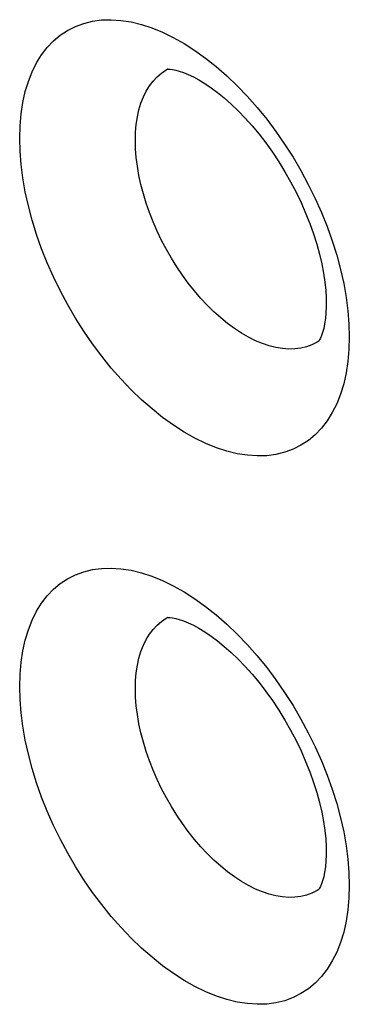
# Model space of a CAD drawing. Units: millimetres. Extents: x -32 to 34, y -61 to 65.
# Drawn here: x -16 to -14, y 7 to 13 of the extents above; entities that cross this region are included whole.
import ezdxf

# ---------------------------------------------------------------- set-up
doc = ezdxf.new("R2010")
doc.units = ezdxf.units.MM
doc.header["$LTSCALE"] = 16.335
doc.layers.add('ASSI', color=7, linetype='CONTINUOUS')
doc.layers.add('RACCORDO', color=7, linetype='CONTINUOUS')

msp = doc.modelspace()

# ---------------------------------------------------------------- linework, layer by layer
at = {"layer": 'ASSI', "color": 253, "linetype": 'CONTINUOUS'}
for points in [[(-16.3882, 11.8725), (-16.386, 11.9487), (-16.3796, 12.0215), (-16.3691, 12.0907), (-16.3543, 12.1568), (-16.3353, 12.2194), (-16.3124, 12.2776), (-16.2856, 12.3313), (-16.255, 12.3807), (-16.2208, 12.4252), (-16.183, 12.4648), (-16.1417, 12.4995), (-16.0973, 12.5289), (-16.0498, 12.553), (-15.9991, 12.5717), (-15.9461, 12.5848), (-15.8905, 12.5922), (-15.8326, 12.5939), (-15.773, 12.59), (-15.7117, 12.5804), (-15.6488, 12.5651), (-15.585, 12.5443), (-15.5203, 12.518), (-15.4548, 12.4862), (-15.3893, 12.4494), (-15.3238, 12.4075), (-15.2582, 12.3605), (-15.1934, 12.3091), (-15.1295, 12.2531), (-15.0665, 12.1927), (-15.005, 12.1287), (-14.9452, 12.0609), (-14.8871, 11.9894), (-14.8313, 11.9152), (-14.778, 11.8382), (-14.727, 11.7584), (-14.6791, 11.6769), (-14.6342, 11.5936), (-14.5924, 11.5086), (-14.5541, 11.4229), (-14.5195, 11.3366), (-14.4885, 11.2497), (-14.4614, 11.1631), (-14.4383, 11.0769), (-14.4191, 10.9911), (-14.4042, 10.907), (-14.3936, 10.825), (-14.3873, 10.7449), (-14.3851, 10.6664)], [(-15.6853, 11.8606), (-15.684, 11.9102), (-15.6798, 11.9579), (-15.673, 12.0034), (-15.6634, 12.0467), (-15.6512, 12.0874), (-15.6364, 12.1254), (-15.6191, 12.1604), (-15.5994, 12.1925), (-15.5773, 12.2214), (-15.5529, 12.2472), (-15.5264, 12.2697), (-15.4977, 12.2888), (-15.4903, 12.2929)], [(-14.3851, 10.6664), (-14.3873, 10.5904), (-14.3937, 10.5177), (-14.4043, 10.4484), (-14.4192, 10.3822), (-14.4383, 10.3194), (-14.4614, 10.261), (-14.4885, 10.207), (-14.5195, 10.1573), (-14.5541, 10.1125), (-14.5923, 10.0727), (-14.6341, 10.0378), (-14.6789, 10.0084), (-14.7268, 9.9843), (-14.7777, 9.9657), (-14.831, 9.9527), (-14.8867, 9.9454), (-14.9448, 9.9437), (-15.0045, 9.9477), (-15.0659, 9.9574), (-15.1289, 9.9728), (-15.1928, 9.9936), (-15.2575, 10.02), (-15.323, 10.0518), (-15.3885, 10.0887), (-15.4539, 10.1308), (-15.5194, 10.1778), (-15.584, 10.2294), (-15.6478, 10.2854), (-15.7107, 10.3459), (-15.7719, 10.41), (-15.8315, 10.4779), (-15.8894, 10.5495), (-15.9449, 10.6238), (-15.998, 10.7009), (-16.0487, 10.7808), (-16.0963, 10.8624), (-16.141, 10.9457), (-16.1825, 11.0309), (-16.2205, 11.1166), (-16.2549, 11.2029), (-16.2857, 11.2899), (-16.3126, 11.3765), (-16.3356, 11.4627), (-16.3545, 11.5486), (-16.3693, 11.6327), (-16.3798, 11.7144), (-16.3861, 11.7944), (-16.3882, 11.8725)], [(-14.5711, 10.6402), (-14.5812, 10.6341), (-14.6122, 10.6185), (-14.6451, 10.6065), (-14.6796, 10.5982), (-14.7157, 10.5936), (-14.7532, 10.5928), (-14.7919, 10.5957), (-14.8316, 10.6022), (-14.8722, 10.6125), (-14.9136, 10.6265), (-14.9554, 10.644), (-14.9976, 10.665), (-15.04, 10.6895), (-15.0824, 10.7172), (-15.1245, 10.7482), (-15.1663, 10.7822), (-15.2075, 10.8192), (-15.248, 10.8589), (-15.2876, 10.9012), (-15.3261, 10.9459), (-15.3634, 10.9928), (-15.3993, 11.0417), (-15.4336, 11.0924), (-15.4662, 11.1447), (-15.497, 11.1984), (-15.5258, 11.2532), (-15.5525, 11.3088), (-15.5771, 11.3651), (-15.5993, 11.4218), (-15.6191, 11.4787), (-15.6365, 11.5355), (-15.6513, 11.5921), (-15.6636, 11.6481), (-15.6731, 11.7033), (-15.6799, 11.7572), (-15.684, 11.8097), (-15.6853, 11.8606)], [(-16.3882, 8.5413), (-16.386, 8.6175), (-16.3796, 8.6903), (-16.3691, 8.7595), (-16.3543, 8.8256), (-16.3353, 8.8882), (-16.3124, 8.9464), (-16.2856, 9.0001), (-16.255, 9.0495), (-16.2208, 9.094), (-16.183, 9.1336), (-16.1417, 9.1683), (-16.0973, 9.1977), (-16.0498, 9.2218), (-15.9991, 9.2405), (-15.9461, 9.2536), (-15.8905, 9.261), (-15.8326, 9.2627), (-15.773, 9.2588), (-15.7117, 9.2492), (-15.6488, 9.2339), (-15.585, 9.2131), (-15.5203, 9.1868), (-15.4548, 9.155), (-15.3893, 9.1182), (-15.3238, 9.0763), (-15.2582, 9.0293), (-15.1934, 8.9779), (-15.1295, 8.9219), (-15.0665, 8.8615), (-15.005, 8.7975), (-14.9452, 8.7297), (-14.8871, 8.6582), (-14.8313, 8.584), (-14.778, 8.507), (-14.727, 8.4272), (-14.6791, 8.3457), (-14.6342, 8.2624), (-14.5924, 8.1774), (-14.5541, 8.0917), (-14.5195, 8.0054), (-14.4885, 7.9185), (-14.4614, 7.8319), (-14.4383, 7.7457), (-14.4191, 7.6599), (-14.4042, 7.5758), (-14.3936, 7.4938), (-14.3873, 7.4137), (-14.3851, 7.3352)], [(-15.6853, 8.5294), (-15.684, 8.579), (-15.6798, 8.6267), (-15.673, 8.6722), (-15.6634, 8.7155), (-15.6512, 8.7562), (-15.6364, 8.7942), (-15.6191, 8.8292), (-15.5994, 8.8613), (-15.5773, 8.8902), (-15.5529, 8.916), (-15.5264, 8.9385), (-15.4977, 8.9576), (-15.4903, 8.9617)], [(-14.3851, 7.3352), (-14.3873, 7.2592), (-14.3937, 7.1865), (-14.4043, 7.1172), (-14.4192, 7.051), (-14.4383, 6.9882), (-14.4614, 6.9298), (-14.4885, 6.8758), (-14.5195, 6.8261), (-14.5541, 6.7813), (-14.5923, 6.7415), (-14.6341, 6.7066), (-14.6789, 6.6772), (-14.7268, 6.6531), (-14.7777, 6.6345), (-14.831, 6.6215), (-14.8867, 6.6142), (-14.9448, 6.6125), (-15.0045, 6.6165), (-15.0659, 6.6262), (-15.1289, 6.6416), (-15.1928, 6.6624), (-15.2575, 6.6888), (-15.323, 6.7206), (-15.3885, 6.7575), (-15.4539, 6.7996), (-15.5194, 6.8466), (-15.584, 6.8982), (-15.6478, 6.9542), (-15.7107, 7.0147), (-15.7719, 7.0788), (-15.8315, 7.1467), (-15.8894, 7.2183), (-15.9449, 7.2926), (-15.998, 7.3697), (-16.0487, 7.4496), (-16.0963, 7.5312), (-16.141, 7.6145), (-16.1825, 7.6997), (-16.2205, 7.7854), (-16.2549, 7.8717), (-16.2857, 7.9587), (-16.3126, 8.0453), (-16.3356, 8.1315), (-16.3545, 8.2174), (-16.3693, 8.3015), (-16.3798, 8.3832), (-16.3861, 8.4632), (-16.3882, 8.5413)], [(-14.5711, 7.309), (-14.5812, 7.3029), (-14.6122, 7.2873), (-14.6451, 7.2753), (-14.6796, 7.267), (-14.7157, 7.2625), (-14.7532, 7.2616), (-14.7919, 7.2645), (-14.8316, 7.271), (-14.8722, 7.2813), (-14.9136, 7.2953), (-14.9554, 7.3128), (-14.9976, 7.3338), (-15.04, 7.3583), (-15.0824, 7.386), (-15.1245, 7.417), (-15.1663, 7.451), (-15.2075, 7.488), (-15.248, 7.5277), (-15.2876, 7.57), (-15.3261, 7.6147), (-15.3634, 7.6616), (-15.3993, 7.7105), (-15.4336, 7.7612), (-15.4662, 7.8135), (-15.497, 7.8672), (-15.5258, 7.922), (-15.5525, 7.9776), (-15.5771, 8.034), (-15.5993, 8.0906), (-15.6191, 8.1475), (-15.6365, 8.2043), (-15.6513, 8.2609), (-15.6636, 8.3169), (-15.6731, 8.3721), (-15.6799, 8.426), (-15.684, 8.4785), (-15.6853, 8.5294)]]:
    msp.add_lwpolyline(points, dxfattribs=at)
at = {"layer": 'ASSI', "color": 7, "linetype": 'CONTINUOUS'}
for points in [[(-15.4905, 12.2933), (-15.4908, 12.2932), (-15.4914, 12.293), (-15.4893, 12.2933), (-15.4834, 12.2936), (-15.473, 12.2932), (-15.4586, 12.2915), (-15.4403, 12.2879), (-15.4181, 12.2819), (-15.3923, 12.2732), (-15.3636, 12.2614), (-15.3323, 12.2465), (-15.2987, 12.2282), (-15.2629, 12.2063), (-15.2251, 12.1807), (-15.1857, 12.1514), (-15.1451, 12.1183), (-15.1033, 12.0814), (-15.0609, 12.0407), (-15.0183, 11.9965), (-14.9759, 11.949), (-14.9338, 11.8983), (-14.8926, 11.8449), (-14.8526, 11.7889), (-14.8139, 11.7306), (-14.7769, 11.6705), (-14.7419, 11.6089), (-14.709, 11.5461), (-14.6785, 11.4826), (-14.6506, 11.4189), (-14.6253, 11.3552), (-14.6028, 11.2921), (-14.5833, 11.23), (-14.5667, 11.1693), (-14.553, 11.1105), (-14.5422, 11.054), (-14.5341, 11.0001), (-14.5288, 10.9494), (-14.5259, 10.9022), (-14.5252, 10.8669)], [(-14.5252, 10.8667), (-14.5253, 10.8526), (-14.5269, 10.8135), (-14.5302, 10.7779), (-14.5349, 10.746), (-14.5407, 10.7181), (-14.5472, 10.6943), (-14.554, 10.6748), (-14.5606, 10.6595), (-14.5665, 10.6485), (-14.5708, 10.6419)], [(-15.4905, 8.9621), (-15.4908, 8.962), (-15.4914, 8.9618), (-15.4893, 8.9621), (-15.4834, 8.9624), (-15.473, 8.962), (-15.4586, 8.9603), (-15.4403, 8.9567), (-15.4181, 8.9507), (-15.3923, 8.942), (-15.3636, 8.9302), (-15.3323, 8.9153), (-15.2987, 8.897), (-15.2629, 8.8751), (-15.2251, 8.8495), (-15.1857, 8.8202), (-15.1451, 8.7871), (-15.1033, 8.7502), (-15.0609, 8.7095), (-15.0183, 8.6653), (-14.9759, 8.6178), (-14.9338, 8.5671), (-14.8926, 8.5137), (-14.8526, 8.4577), (-14.8139, 8.3994), (-14.7769, 8.3393), (-14.7419, 8.2777), (-14.709, 8.2149), (-14.6785, 8.1515), (-14.6506, 8.0877), (-14.6253, 8.024), (-14.6028, 7.9609), (-14.5833, 7.8988), (-14.5667, 7.8381), (-14.553, 7.7793), (-14.5422, 7.7228), (-14.5341, 7.6689), (-14.5288, 7.6182), (-14.5259, 7.571), (-14.5252, 7.5357)], [(-14.5252, 7.5355), (-14.5253, 7.5214), (-14.5269, 7.4823), (-14.5302, 7.4467), (-14.5349, 7.4148), (-14.5407, 7.3869), (-14.5472, 7.3631), (-14.554, 7.3436), (-14.5606, 7.3283), (-14.5665, 7.3173), (-14.5708, 7.3107)]]:
    msp.add_lwpolyline(points, dxfattribs=at)
at = {"layer": 'RACCORDO', "color": 253, "linetype": 'CONTINUOUS'}
for points in [[(-16.3882, 11.8725), (-16.386, 11.9487), (-16.3796, 12.0215), (-16.3691, 12.0907), (-16.3543, 12.1568), (-16.3353, 12.2194), (-16.3124, 12.2776), (-16.2856, 12.3313), (-16.255, 12.3807), (-16.2208, 12.4252), (-16.183, 12.4648), (-16.1417, 12.4995), (-16.0973, 12.5289), (-16.0498, 12.553), (-15.9991, 12.5717), (-15.9461, 12.5848), (-15.8905, 12.5922), (-15.8326, 12.5939), (-15.773, 12.59), (-15.7117, 12.5804), (-15.6488, 12.5651), (-15.585, 12.5443), (-15.5203, 12.518), (-15.4548, 12.4862), (-15.3893, 12.4494), (-15.3238, 12.4075), (-15.2582, 12.3605), (-15.1934, 12.3091), (-15.1295, 12.2531), (-15.0665, 12.1927), (-15.005, 12.1287), (-14.9452, 12.0609), (-14.8871, 11.9894), (-14.8313, 11.9152), (-14.778, 11.8382), (-14.727, 11.7584), (-14.6791, 11.6769), (-14.6342, 11.5936), (-14.5924, 11.5086), (-14.5541, 11.4229), (-14.5195, 11.3366), (-14.4885, 11.2497), (-14.4614, 11.1631), (-14.4383, 11.0769), (-14.4191, 10.9911), (-14.4042, 10.907), (-14.3936, 10.825), (-14.3873, 10.7449), (-14.3851, 10.6664)], [(-15.6853, 11.8606), (-15.684, 11.9102), (-15.6798, 11.9579), (-15.673, 12.0034), (-15.6634, 12.0467), (-15.6512, 12.0874), (-15.6364, 12.1254), (-15.6191, 12.1604), (-15.5994, 12.1925), (-15.5773, 12.2214), (-15.5529, 12.2472), (-15.5264, 12.2697), (-15.4977, 12.2888), (-15.4903, 12.2929)], [(-14.3851, 10.6664), (-14.3873, 10.5904), (-14.3937, 10.5177), (-14.4043, 10.4484), (-14.4192, 10.3822), (-14.4383, 10.3194), (-14.4614, 10.261), (-14.4885, 10.207), (-14.5195, 10.1573), (-14.5541, 10.1125), (-14.5923, 10.0727), (-14.6341, 10.0378), (-14.6789, 10.0084), (-14.7268, 9.9843), (-14.7777, 9.9657), (-14.831, 9.9527), (-14.8867, 9.9454), (-14.9448, 9.9437), (-15.0045, 9.9477), (-15.0659, 9.9574), (-15.1289, 9.9728), (-15.1928, 9.9936), (-15.2575, 10.02), (-15.323, 10.0518), (-15.3885, 10.0887), (-15.4539, 10.1308), (-15.5194, 10.1778), (-15.584, 10.2294), (-15.6478, 10.2854), (-15.7107, 10.3459), (-15.7719, 10.41), (-15.8315, 10.4779), (-15.8894, 10.5495), (-15.9449, 10.6238), (-15.998, 10.7009), (-16.0487, 10.7808), (-16.0963, 10.8624), (-16.141, 10.9457), (-16.1825, 11.0309), (-16.2205, 11.1166), (-16.2549, 11.2029), (-16.2857, 11.2899), (-16.3126, 11.3765), (-16.3356, 11.4627), (-16.3545, 11.5486), (-16.3693, 11.6327), (-16.3798, 11.7144), (-16.3861, 11.7944), (-16.3882, 11.8725)], [(-14.5711, 10.6402), (-14.5812, 10.6341), (-14.6122, 10.6185), (-14.6451, 10.6065), (-14.6796, 10.5982), (-14.7157, 10.5936), (-14.7532, 10.5928), (-14.7919, 10.5957), (-14.8316, 10.6022), (-14.8722, 10.6125), (-14.9136, 10.6265), (-14.9554, 10.644), (-14.9976, 10.665), (-15.04, 10.6895), (-15.0824, 10.7172), (-15.1245, 10.7482), (-15.1663, 10.7822), (-15.2075, 10.8192), (-15.248, 10.8589), (-15.2876, 10.9012), (-15.3261, 10.9459), (-15.3634, 10.9928), (-15.3993, 11.0417), (-15.4336, 11.0924), (-15.4662, 11.1447), (-15.497, 11.1984), (-15.5258, 11.2532), (-15.5525, 11.3088), (-15.5771, 11.3651), (-15.5993, 11.4218), (-15.6191, 11.4787), (-15.6365, 11.5355), (-15.6513, 11.5921), (-15.6636, 11.6481), (-15.6731, 11.7033), (-15.6799, 11.7572), (-15.684, 11.8097), (-15.6853, 11.8606)], [(-16.3882, 8.5413), (-16.386, 8.6175), (-16.3796, 8.6903), (-16.3691, 8.7595), (-16.3543, 8.8256), (-16.3353, 8.8882), (-16.3124, 8.9464), (-16.2856, 9.0001), (-16.255, 9.0495), (-16.2208, 9.094), (-16.183, 9.1336), (-16.1417, 9.1683), (-16.0973, 9.1977), (-16.0498, 9.2218), (-15.9991, 9.2405), (-15.9461, 9.2536), (-15.8905, 9.261), (-15.8326, 9.2627), (-15.773, 9.2588), (-15.7117, 9.2492), (-15.6488, 9.2339), (-15.585, 9.2131), (-15.5203, 9.1868), (-15.4548, 9.155), (-15.3893, 9.1182), (-15.3238, 9.0763), (-15.2582, 9.0293), (-15.1934, 8.9779), (-15.1295, 8.9219), (-15.0665, 8.8615), (-15.005, 8.7975), (-14.9452, 8.7297), (-14.8871, 8.6582), (-14.8313, 8.584), (-14.778, 8.507), (-14.727, 8.4272), (-14.6791, 8.3457), (-14.6342, 8.2624), (-14.5924, 8.1774), (-14.5541, 8.0917), (-14.5195, 8.0054), (-14.4885, 7.9185), (-14.4614, 7.8319), (-14.4383, 7.7457), (-14.4191, 7.6599), (-14.4042, 7.5758), (-14.3936, 7.4938), (-14.3873, 7.4137), (-14.3851, 7.3352)], [(-15.6853, 8.5294), (-15.684, 8.579), (-15.6798, 8.6267), (-15.673, 8.6722), (-15.6634, 8.7155), (-15.6512, 8.7562), (-15.6364, 8.7942), (-15.6191, 8.8292), (-15.5994, 8.8613), (-15.5773, 8.8902), (-15.5529, 8.916), (-15.5264, 8.9385), (-15.4977, 8.9576), (-15.4903, 8.9617)], [(-14.3851, 7.3352), (-14.3873, 7.2592), (-14.3937, 7.1865), (-14.4043, 7.1172), (-14.4192, 7.051), (-14.4383, 6.9882), (-14.4614, 6.9298), (-14.4885, 6.8758), (-14.5195, 6.8261), (-14.5541, 6.7813), (-14.5923, 6.7415), (-14.6341, 6.7066), (-14.6789, 6.6772), (-14.7268, 6.6531), (-14.7777, 6.6345), (-14.831, 6.6215), (-14.8867, 6.6142), (-14.9448, 6.6125), (-15.0045, 6.6165), (-15.0659, 6.6262), (-15.1289, 6.6416), (-15.1928, 6.6624), (-15.2575, 6.6888), (-15.323, 6.7206), (-15.3885, 6.7575), (-15.4539, 6.7996), (-15.5194, 6.8466), (-15.584, 6.8982), (-15.6478, 6.9542), (-15.7107, 7.0147), (-15.7719, 7.0788), (-15.8315, 7.1467), (-15.8894, 7.2183), (-15.9449, 7.2926), (-15.998, 7.3697), (-16.0487, 7.4496), (-16.0963, 7.5312), (-16.141, 7.6145), (-16.1825, 7.6997), (-16.2205, 7.7854), (-16.2549, 7.8717), (-16.2857, 7.9587), (-16.3126, 8.0453), (-16.3356, 8.1315), (-16.3545, 8.2174), (-16.3693, 8.3015), (-16.3798, 8.3832), (-16.3861, 8.4632), (-16.3882, 8.5413)], [(-14.5711, 7.309), (-14.5812, 7.3029), (-14.6122, 7.2873), (-14.6451, 7.2753), (-14.6796, 7.267), (-14.7157, 7.2625), (-14.7532, 7.2616), (-14.7919, 7.2645), (-14.8316, 7.271), (-14.8722, 7.2813), (-14.9136, 7.2953), (-14.9554, 7.3128), (-14.9976, 7.3338), (-15.04, 7.3583), (-15.0824, 7.386), (-15.1245, 7.417), (-15.1663, 7.451), (-15.2075, 7.488), (-15.248, 7.5277), (-15.2876, 7.57), (-15.3261, 7.6147), (-15.3634, 7.6616), (-15.3993, 7.7105), (-15.4336, 7.7612), (-15.4662, 7.8135), (-15.497, 7.8672), (-15.5258, 7.922), (-15.5525, 7.9776), (-15.5771, 8.034), (-15.5993, 8.0906), (-15.6191, 8.1475), (-15.6365, 8.2043), (-15.6513, 8.2609), (-15.6636, 8.3169), (-15.6731, 8.3721), (-15.6799, 8.426), (-15.684, 8.4785), (-15.6853, 8.5294)]]:
    msp.add_lwpolyline(points, dxfattribs=at)
at = {"layer": 'RACCORDO', "color": 7, "linetype": 'CONTINUOUS'}
for points in [[(-15.4905, 12.2933), (-15.4908, 12.2932), (-15.4914, 12.293), (-15.4893, 12.2933), (-15.4834, 12.2936), (-15.473, 12.2932), (-15.4586, 12.2915), (-15.4403, 12.2879), (-15.4181, 12.2819), (-15.3923, 12.2732), (-15.3636, 12.2614), (-15.3323, 12.2465), (-15.2987, 12.2282), (-15.2629, 12.2063), (-15.2251, 12.1807), (-15.1857, 12.1514), (-15.1451, 12.1183), (-15.1033, 12.0814), (-15.0609, 12.0407), (-15.0183, 11.9965), (-14.9759, 11.949), (-14.9338, 11.8983), (-14.8926, 11.8449), (-14.8526, 11.7889), (-14.8139, 11.7306), (-14.7769, 11.6705), (-14.7419, 11.6089), (-14.709, 11.5461), (-14.6785, 11.4826), (-14.6506, 11.4189), (-14.6253, 11.3552), (-14.6028, 11.2921), (-14.5833, 11.23), (-14.5667, 11.1693), (-14.553, 11.1105), (-14.5422, 11.054), (-14.5341, 11.0001), (-14.5288, 10.9494), (-14.5259, 10.9022), (-14.5252, 10.8669)], [(-14.5252, 10.8667), (-14.5253, 10.8526), (-14.5269, 10.8135), (-14.5302, 10.7779), (-14.5349, 10.746), (-14.5407, 10.7181), (-14.5472, 10.6943), (-14.554, 10.6748), (-14.5606, 10.6595), (-14.5665, 10.6485), (-14.5708, 10.6419)], [(-15.4905, 8.9621), (-15.4908, 8.962), (-15.4914, 8.9618), (-15.4893, 8.9621), (-15.4834, 8.9624), (-15.473, 8.962), (-15.4586, 8.9603), (-15.4403, 8.9567), (-15.4181, 8.9507), (-15.3923, 8.942), (-15.3636, 8.9302), (-15.3323, 8.9153), (-15.2987, 8.897), (-15.2629, 8.8751), (-15.2251, 8.8495), (-15.1857, 8.8202), (-15.1451, 8.7871), (-15.1033, 8.7502), (-15.0609, 8.7095), (-15.0183, 8.6653), (-14.9759, 8.6178), (-14.9338, 8.5671), (-14.8926, 8.5137), (-14.8526, 8.4577), (-14.8139, 8.3994), (-14.7769, 8.3393), (-14.7419, 8.2777), (-14.709, 8.2149), (-14.6785, 8.1515), (-14.6506, 8.0877), (-14.6253, 8.024), (-14.6028, 7.9609), (-14.5833, 7.8988), (-14.5667, 7.8381), (-14.553, 7.7793), (-14.5422, 7.7228), (-14.5341, 7.6689), (-14.5288, 7.6182), (-14.5259, 7.571), (-14.5252, 7.5357)], [(-14.5252, 7.5355), (-14.5253, 7.5214), (-14.5269, 7.4823), (-14.5302, 7.4467), (-14.5349, 7.4148), (-14.5407, 7.3869), (-14.5472, 7.3631), (-14.554, 7.3436), (-14.5606, 7.3283), (-14.5665, 7.3173), (-14.5708, 7.3107)]]:
    msp.add_lwpolyline(points, dxfattribs=at)

doc.saveas('drawing.dxf')
